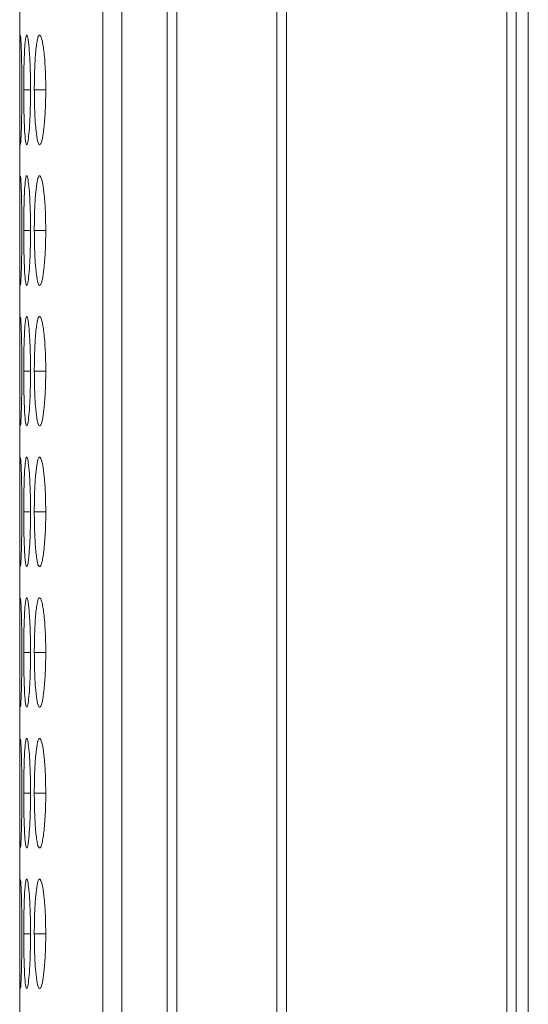
# Model space of a CAD drawing. Units: millimetres. Extents: x 482 to 21998, y 152 to 12871.
# Drawn here: x 7371 to 7385, y 1106 to 1133 of the extents above; entities that cross this region are included whole.
import ezdxf

# ---------------------------------------------------------------- set-up
doc = ezdxf.new("R2010")
doc.units = ezdxf.units.MM
doc.layers.add('Flowair', color=1, linetype='Continuous')

# ---------------------------------------------------------------- blocks, each defined once
blk = doc.blocks.new('elisc200')
at = {"layer": 'Flowair', "linetype": 'Continuous', "lineweight": 15}
for p, q in [((-840.344, -8006.834), (1157.656, -8006.834)), ((1157.156, -8007.489), (819.156, -8007.489)), ((819.156, -8008.003), (1157.156, -8008.003)), ((1157.156, -8020.049), (819.156, -8020.049)), ((819.156, -8020.592), (1157.156, -8020.592)), ((1157.156, -8026.046), (819.156, -8026.046)), ((819.156, -8026.584), (1157.156, -8026.584)), ((819.156, -8029.064), (1157.156, -8029.064)), ((819.156, -8030.091), (1157.156, -8030.091)), ((1038.307, -8033.22), (1038.307, -8033.845)), ((1046.007, -8033.22), (1046.007, -8033.845)), ((1053.707, -8033.22), (1053.707, -8033.845)), ((1061.407, -8033.22), (1061.407, -8033.845)), ((1069.107, -8033.22), (1069.107, -8033.845)), ((1076.807, -8033.22), (1076.807, -8033.845)), ((1084.507, -8033.22), (1084.507, -8033.845)), ((1038.307, -8034.053), (1038.307, -8034.424)), ((1046.007, -8034.053), (1046.007, -8034.424)), ((1053.707, -8034.053), (1053.707, -8034.424)), ((1061.407, -8034.053), (1061.407, -8034.424)), ((1069.107, -8034.053), (1069.107, -8034.424)), ((1076.807, -8034.053), (1076.807, -8034.424)), ((1084.507, -8034.053), (1084.507, -8034.424)), ((819.156, -8034.643), (1157.156, -8034.643))]:
    blk.add_line(p, q, dxfattribs=at)
for points, knots in [([(1038.306, -8033.22), (1038.108, -8033.221), (1037.912, -8033.223), (1037.528, -8033.231), (1037.337, -8033.238), (1036.972, -8033.256), (1036.801, -8033.267), (1036.477, -8033.292), (1036.323, -8033.307), (1036.047, -8033.339), (1035.925, -8033.357), (1035.708, -8033.394), (1035.615, -8033.413), (1035.392, -8033.473), (1035.31, -8033.515), (1035.304, -8033.576), (1035.322, -8033.596), (1035.395, -8033.635), (1035.45, -8033.654), (1035.601, -8033.69), (1035.697, -8033.707), (1035.919, -8033.738), (1036.044, -8033.752), (1036.325, -8033.778), (1036.477, -8033.79), (1036.8, -8033.81), (1036.973, -8033.819), (1037.338, -8033.833), (1037.525, -8033.838), (1037.91, -8033.844), (1038.108, -8033.845), (1038.307, -8033.845)], [0, 0, 0, 0, 0.0625, 0.0625, 0.125, 0.125, 0.1875, 0.1875, 0.25, 0.25, 0.3125, 0.3125, 0.375, 0.375, 0.5, 0.5, 0.5625, 0.5625, 0.625, 0.625, 0.6875, 0.6875, 0.75, 0.75, 0.8125, 0.8125, 0.875, 0.875, 0.9375, 0.9375, 1, 1, 1, 1]), ([(1038.307, -8033.845), (1038.655, -8033.843), (1039.345, -8033.837), (1040.23, -8033.788), (1040.926, -8033.716), (1041.3, -8033.622), (1041.337, -8033.513), (1041.046, -8033.407), (1040.405, -8033.313), (1039.563, -8033.245), (1038.8, -8033.222), (1038.386, -8033.221), (1038.306, -8033.22)], [0, 0, 0, 0, 0.110218, 0.218325, 0.321932, 0.436828, 0.537705, 0.654167, 0.755115, 0.867728, 0.974529, 1, 1, 1, 1]), ([(1046.006, -8033.22), (1045.653, -8033.224), (1044.956, -8033.232), (1044.06, -8033.297), (1043.4, -8033.385), (1043.019, -8033.49), (1042.969, -8033.599), (1043.279, -8033.697), (1043.905, -8033.774), (1044.744, -8033.828), (1045.509, -8033.845), (1045.931, -8033.845), (1046.007, -8033.845)], [0, 0, 0, 0, 0.1118606, 0.220973, 0.3250924, 0.4326509, 0.5441966, 0.6531833, 0.755225, 0.8653976, 0.9757583, 1, 1, 1, 1]), ([(1046.007, -8033.845), (1046.355, -8033.843), (1047.045, -8033.837), (1047.93, -8033.788), (1048.626, -8033.716), (1049, -8033.622), (1049.037, -8033.513), (1048.746, -8033.407), (1048.105, -8033.313), (1047.263, -8033.245), (1046.5, -8033.222), (1046.086, -8033.221), (1046.006, -8033.22)], [0, 0, 0, 0, 0.110211, 0.2183234, 0.3219301, 0.4368266, 0.5377027, 0.6541665, 0.7551147, 0.8677224, 0.9745231, 1, 1, 1, 1]), ([(1053.706, -8033.22), (1053.508, -8033.221), (1053.312, -8033.223), (1052.928, -8033.231), (1052.737, -8033.238), (1052.372, -8033.256), (1052.201, -8033.267), (1051.877, -8033.292), (1051.723, -8033.307), (1051.447, -8033.339), (1051.325, -8033.357), (1051.108, -8033.394), (1051.015, -8033.413), (1050.792, -8033.473), (1050.71, -8033.515), (1050.704, -8033.576), (1050.722, -8033.596), (1050.795, -8033.635), (1050.85, -8033.654), (1051.001, -8033.69), (1051.097, -8033.707), (1051.319, -8033.738), (1051.444, -8033.752), (1051.725, -8033.778), (1051.877, -8033.79), (1052.2, -8033.81), (1052.373, -8033.819), (1052.738, -8033.833), (1052.925, -8033.838), (1053.31, -8033.844), (1053.508, -8033.845), (1053.707, -8033.845)], [0, 0, 0, 0, 0.0625, 0.0625, 0.125, 0.125, 0.1875, 0.1875, 0.25, 0.25, 0.3125, 0.3125, 0.375, 0.375, 0.5, 0.5, 0.5625, 0.5625, 0.625, 0.625, 0.6875, 0.6875, 0.75, 0.75, 0.8125, 0.8125, 0.875, 0.875, 0.9375, 0.9375, 1, 1, 1, 1]), ([(1053.707, -8033.845), (1054.055, -8033.843), (1054.745, -8033.837), (1055.63, -8033.788), (1056.326, -8033.716), (1056.699, -8033.622), (1056.737, -8033.513), (1056.446, -8033.407), (1055.805, -8033.313), (1054.963, -8033.245), (1054.2, -8033.222), (1053.786, -8033.221), (1053.706, -8033.22)], [0, 0, 0, 0, 0.110217, 0.218324, 0.321931, 0.436827, 0.537704, 0.654168, 0.755116, 0.867729, 0.974529, 1, 1, 1, 1]), ([(1061.406, -8033.22), (1061.053, -8033.224), (1060.356, -8033.232), (1059.46, -8033.297), (1058.8, -8033.385), (1058.419, -8033.49), (1058.369, -8033.599), (1058.679, -8033.697), (1059.305, -8033.774), (1060.144, -8033.828), (1060.909, -8033.845), (1061.331, -8033.845), (1061.407, -8033.845)], [0, 0, 0, 0, 0.11186, 0.220977, 0.325096, 0.432654, 0.544199, 0.653185, 0.755226, 0.865398, 0.975758, 1, 1, 1, 1]), ([(1061.407, -8033.845), (1061.605, -8033.845), (1061.801, -8033.844), (1062.186, -8033.837), (1062.377, -8033.832), (1062.741, -8033.819), (1062.913, -8033.81), (1063.236, -8033.79), (1063.389, -8033.778), (1063.668, -8033.752), (1063.794, -8033.738), (1064.018, -8033.707), (1064.112, -8033.69), (1064.335, -8033.637), (1064.406, -8033.596), (1064.406, -8033.535), (1064.389, -8033.514), (1064.319, -8033.473), (1064.265, -8033.453), (1064.114, -8033.413), (1064.017, -8033.394), (1063.796, -8033.357), (1063.671, -8033.34), (1063.252, -8033.291), (1062.925, -8033.265), (1062.377, -8033.238), (1062.189, -8033.232), (1061.804, -8033.223), (1061.605, -8033.221), (1061.406, -8033.22)], [0, 0, 0, 0, 0.0625, 0.0625, 0.125, 0.125, 0.1875, 0.1875, 0.25, 0.25, 0.3125, 0.3125, 0.375, 0.375, 0.5, 0.5, 0.5625, 0.5625, 0.625, 0.625, 0.6875, 0.6875, 0.75, 0.75, 0.875, 0.875, 0.9375, 0.9375, 1, 1, 1, 1]), ([(1069.106, -8033.22), (1068.908, -8033.221), (1068.712, -8033.223), (1068.328, -8033.231), (1068.137, -8033.238), (1067.772, -8033.256), (1067.601, -8033.267), (1067.277, -8033.292), (1067.123, -8033.307), (1066.847, -8033.339), (1066.725, -8033.357), (1066.508, -8033.394), (1066.415, -8033.413), (1066.192, -8033.473), (1066.11, -8033.515), (1066.104, -8033.576), (1066.122, -8033.596), (1066.195, -8033.635), (1066.25, -8033.654), (1066.401, -8033.69), (1066.497, -8033.707), (1066.719, -8033.738), (1066.844, -8033.752), (1067.125, -8033.778), (1067.277, -8033.79), (1067.6, -8033.81), (1067.773, -8033.819), (1068.138, -8033.833), (1068.325, -8033.838), (1068.71, -8033.844), (1068.908, -8033.845), (1069.107, -8033.845)], [0, 0, 0, 0, 0.0625, 0.0625, 0.125, 0.125, 0.1875, 0.1875, 0.25, 0.25, 0.3125, 0.3125, 0.375, 0.375, 0.5, 0.5, 0.5625, 0.5625, 0.625, 0.625, 0.6875, 0.6875, 0.75, 0.75, 0.8125, 0.8125, 0.875, 0.875, 0.9375, 0.9375, 1, 1, 1, 1]), ([(1069.107, -8033.845), (1069.455, -8033.843), (1070.145, -8033.837), (1071.03, -8033.788), (1071.726, -8033.716), (1072.099, -8033.622), (1072.137, -8033.513), (1071.846, -8033.407), (1071.205, -8033.313), (1070.363, -8033.245), (1069.6, -8033.222), (1069.186, -8033.221), (1069.106, -8033.22)], [0, 0, 0, 0, 0.110217, 0.218324, 0.321931, 0.436827, 0.537703, 0.654167, 0.755115, 0.867723, 0.974529, 1, 1, 1, 1]), ([(1076.806, -8033.22), (1076.453, -8033.224), (1075.756, -8033.232), (1074.86, -8033.297), (1074.2, -8033.385), (1073.819, -8033.49), (1073.769, -8033.599), (1074.079, -8033.697), (1074.705, -8033.774), (1075.544, -8033.828), (1076.309, -8033.845), (1076.731, -8033.845), (1076.807, -8033.845)], [0, 0, 0, 0, 0.11186, 0.220978, 0.325097, 0.432655, 0.5442, 0.653185, 0.755226, 0.865404, 0.975758, 1, 1, 1, 1]), ([(1076.807, -8033.845), (1077.005, -8033.845), (1077.201, -8033.844), (1077.586, -8033.837), (1077.777, -8033.832), (1078.141, -8033.819), (1078.313, -8033.81), (1078.636, -8033.79), (1078.789, -8033.778), (1079.068, -8033.752), (1079.194, -8033.738), (1079.418, -8033.707), (1079.512, -8033.69), (1079.735, -8033.637), (1079.806, -8033.596), (1079.806, -8033.535), (1079.789, -8033.514), (1079.719, -8033.473), (1079.665, -8033.453), (1079.514, -8033.413), (1079.417, -8033.394), (1079.196, -8033.357), (1079.071, -8033.34), (1078.652, -8033.291), (1078.325, -8033.265), (1077.777, -8033.238), (1077.589, -8033.232), (1077.204, -8033.223), (1077.005, -8033.221), (1076.806, -8033.22)], [0, 0, 0, 0, 0.0625, 0.0625, 0.125, 0.125, 0.1875, 0.1875, 0.25, 0.25, 0.3125, 0.3125, 0.375, 0.375, 0.5, 0.5, 0.5625, 0.5625, 0.625, 0.625, 0.6875, 0.6875, 0.75, 0.75, 0.875, 0.875, 0.9375, 0.9375, 1, 1, 1, 1]), ([(1084.506, -8033.22), (1084.153, -8033.224), (1083.456, -8033.232), (1082.56, -8033.297), (1081.9, -8033.385), (1081.52, -8033.49), (1081.469, -8033.599), (1081.779, -8033.697), (1082.405, -8033.774), (1083.244, -8033.828), (1084.009, -8033.845), (1084.431, -8033.845), (1084.507, -8033.845)], [0, 0, 0, 0, 0.11186, 0.220978, 0.325097, 0.432653, 0.544198, 0.653184, 0.755226, 0.865398, 0.975758, 1, 1, 1, 1]), ([(1084.507, -8033.845), (1084.855, -8033.843), (1085.545, -8033.837), (1086.43, -8033.788), (1087.126, -8033.716), (1087.5, -8033.622), (1087.537, -8033.513), (1087.246, -8033.407), (1086.605, -8033.313), (1085.763, -8033.245), (1085, -8033.222), (1084.586, -8033.221), (1084.506, -8033.22)], [0, 0, 0, 0, 0.1102112, 0.2183238, 0.3219265, 0.4368256, 0.5377018, 0.6541658, 0.7551143, 0.8677221, 0.974523, 1, 1, 1, 1]), ([(1038.306, -8034.053), (1038.108, -8034.053), (1037.912, -8034.054), (1037.528, -8034.06), (1037.337, -8034.064), (1036.972, -8034.075), (1036.801, -8034.083), (1036.477, -8034.099), (1036.323, -8034.108), (1036.047, -8034.129), (1035.925, -8034.139), (1035.708, -8034.163), (1035.615, -8034.175), (1035.392, -8034.211), (1035.31, -8034.237), (1035.304, -8034.273), (1035.322, -8034.285), (1035.395, -8034.308), (1035.45, -8034.318), (1035.601, -8034.339), (1035.697, -8034.348), (1035.919, -8034.366), (1036.044, -8034.374), (1036.325, -8034.388), (1036.477, -8034.394), (1036.8, -8034.405), (1036.973, -8034.41), (1037.338, -8034.417), (1037.525, -8034.42), (1037.91, -8034.423), (1038.108, -8034.424), (1038.307, -8034.424)], [0, 0, 0, 0, 0.0625, 0.0625, 0.125, 0.125, 0.1875, 0.1875, 0.25, 0.25, 0.3125, 0.3125, 0.375, 0.375, 0.5, 0.5, 0.5625, 0.5625, 0.625, 0.625, 0.6875, 0.6875, 0.75, 0.75, 0.8125, 0.8125, 0.875, 0.875, 0.9375, 0.9375, 1, 1, 1, 1]), ([(1038.307, -8034.424), (1038.655, -8034.422), (1039.345, -8034.42), (1040.23, -8034.393), (1040.926, -8034.354), (1041.3, -8034.3), (1041.337, -8034.236), (1041.046, -8034.171), (1040.405, -8034.112), (1039.563, -8034.069), (1038.8, -8034.054), (1038.386, -8034.053), (1038.306, -8034.053)], [0, 0, 0, 0, 0.110217, 0.218325, 0.321931, 0.436828, 0.537705, 0.654167, 0.755115, 0.867728, 0.974529, 1, 1, 1, 1]), ([(1046.006, -8034.053), (1045.653, -8034.055), (1044.956, -8034.06), (1044.06, -8034.102), (1043.4, -8034.157), (1043.019, -8034.222), (1042.969, -8034.287), (1043.279, -8034.343), (1043.905, -8034.386), (1044.744, -8034.415), (1045.509, -8034.423), (1045.931, -8034.424), (1046.007, -8034.424)], [0, 0, 0, 0, 0.111861, 0.220973, 0.325092, 0.432651, 0.544197, 0.653183, 0.755225, 0.865397, 0.975758, 1, 1, 1, 1]), ([(1046.007, -8034.424), (1046.355, -8034.422), (1047.045, -8034.42), (1047.93, -8034.393), (1048.626, -8034.354), (1049, -8034.3), (1049.037, -8034.236), (1048.746, -8034.171), (1048.105, -8034.112), (1047.263, -8034.069), (1046.5, -8034.054), (1046.086, -8034.053), (1046.006, -8034.053)], [0, 0, 0, 0, 0.110211, 0.218323, 0.32193, 0.436826, 0.537703, 0.654166, 0.755115, 0.867722, 0.974523, 1, 1, 1, 1]), ([(1053.706, -8034.053), (1053.508, -8034.053), (1053.312, -8034.054), (1052.928, -8034.06), (1052.737, -8034.064), (1052.372, -8034.075), (1052.201, -8034.083), (1051.877, -8034.099), (1051.723, -8034.108), (1051.447, -8034.129), (1051.325, -8034.139), (1051.108, -8034.163), (1051.015, -8034.175), (1050.792, -8034.211), (1050.71, -8034.237), (1050.704, -8034.273), (1050.722, -8034.285), (1050.795, -8034.308), (1050.85, -8034.318), (1051.001, -8034.339), (1051.097, -8034.348), (1051.319, -8034.366), (1051.444, -8034.374), (1051.725, -8034.388), (1051.877, -8034.394), (1052.2, -8034.405), (1052.373, -8034.41), (1052.738, -8034.417), (1052.925, -8034.42), (1053.31, -8034.423), (1053.508, -8034.424), (1053.707, -8034.424)], [0, 0, 0, 0, 0.0625, 0.0625, 0.125, 0.125, 0.1875, 0.1875, 0.25, 0.25, 0.3125, 0.3125, 0.375, 0.375, 0.5, 0.5, 0.5625, 0.5625, 0.625, 0.625, 0.6875, 0.6875, 0.75, 0.75, 0.8125, 0.8125, 0.875, 0.875, 0.9375, 0.9375, 1, 1, 1, 1]), ([(1053.707, -8034.424), (1054.055, -8034.422), (1054.745, -8034.42), (1055.63, -8034.393), (1056.326, -8034.354), (1056.699, -8034.3), (1056.737, -8034.236), (1056.446, -8034.171), (1055.805, -8034.112), (1054.963, -8034.069), (1054.2, -8034.054), (1053.786, -8034.053), (1053.706, -8034.053)], [0, 0, 0, 0, 0.110217, 0.218324, 0.321931, 0.436827, 0.537704, 0.654167, 0.755116, 0.867729, 0.974529, 1, 1, 1, 1]), ([(1061.406, -8034.053), (1061.053, -8034.055), (1060.356, -8034.06), (1059.46, -8034.102), (1058.8, -8034.157), (1058.419, -8034.222), (1058.369, -8034.287), (1058.679, -8034.343), (1059.305, -8034.386), (1060.144, -8034.415), (1060.909, -8034.423), (1061.331, -8034.424), (1061.407, -8034.424)], [0, 0, 0, 0, 0.11186, 0.220977, 0.325096, 0.432654, 0.544199, 0.653185, 0.755226, 0.865398, 0.975758, 1, 1, 1, 1]), ([(1061.407, -8034.424), (1061.605, -8034.424), (1061.801, -8034.423), (1062.186, -8034.42), (1062.377, -8034.417), (1062.741, -8034.41), (1062.913, -8034.405), (1063.236, -8034.394), (1063.389, -8034.388), (1063.668, -8034.374), (1063.794, -8034.366), (1064.018, -8034.348), (1064.112, -8034.339), (1064.335, -8034.308), (1064.406, -8034.285), (1064.406, -8034.249), (1064.389, -8034.236), (1064.319, -8034.211), (1064.265, -8034.199), (1064.114, -8034.175), (1064.017, -8034.163), (1063.796, -8034.14), (1063.671, -8034.129), (1063.252, -8034.098), (1062.925, -8034.082), (1062.377, -8034.064), (1062.189, -8034.06), (1061.804, -8034.054), (1061.605, -8034.053), (1061.406, -8034.053)], [0, 0, 0, 0, 0.0625, 0.0625, 0.125, 0.125, 0.1875, 0.1875, 0.25, 0.25, 0.3125, 0.3125, 0.375, 0.375, 0.5, 0.5, 0.5625, 0.5625, 0.625, 0.625, 0.6875, 0.6875, 0.75, 0.75, 0.875, 0.875, 0.9375, 0.9375, 1, 1, 1, 1]), ([(1069.106, -8034.053), (1068.908, -8034.053), (1068.712, -8034.054), (1068.328, -8034.06), (1068.137, -8034.064), (1067.772, -8034.075), (1067.601, -8034.083), (1067.277, -8034.099), (1067.123, -8034.108), (1066.847, -8034.129), (1066.725, -8034.139), (1066.508, -8034.163), (1066.415, -8034.175), (1066.192, -8034.211), (1066.11, -8034.237), (1066.104, -8034.273), (1066.122, -8034.285), (1066.195, -8034.308), (1066.25, -8034.318), (1066.401, -8034.339), (1066.497, -8034.348), (1066.719, -8034.366), (1066.844, -8034.374), (1067.125, -8034.388), (1067.277, -8034.394), (1067.6, -8034.405), (1067.773, -8034.41), (1068.138, -8034.417), (1068.325, -8034.42), (1068.71, -8034.423), (1068.908, -8034.424), (1069.107, -8034.424)], [0, 0, 0, 0, 0.0625, 0.0625, 0.125, 0.125, 0.1875, 0.1875, 0.25, 0.25, 0.3125, 0.3125, 0.375, 0.375, 0.5, 0.5, 0.5625, 0.5625, 0.625, 0.625, 0.6875, 0.6875, 0.75, 0.75, 0.8125, 0.8125, 0.875, 0.875, 0.9375, 0.9375, 1, 1, 1, 1]), ([(1069.107, -8034.424), (1069.455, -8034.422), (1070.145, -8034.42), (1071.03, -8034.393), (1071.726, -8034.354), (1072.099, -8034.3), (1072.137, -8034.236), (1071.846, -8034.171), (1071.205, -8034.112), (1070.363, -8034.069), (1069.6, -8034.054), (1069.186, -8034.053), (1069.106, -8034.053)], [0, 0, 0, 0, 0.110217, 0.218324, 0.32193, 0.436827, 0.537703, 0.654167, 0.755115, 0.867723, 0.974529, 1, 1, 1, 1]), ([(1076.806, -8034.053), (1076.453, -8034.055), (1075.756, -8034.06), (1074.86, -8034.102), (1074.2, -8034.157), (1073.819, -8034.222), (1073.769, -8034.287), (1074.079, -8034.343), (1074.705, -8034.386), (1075.544, -8034.415), (1076.309, -8034.423), (1076.731, -8034.424), (1076.807, -8034.424)], [0, 0, 0, 0, 0.11186, 0.220978, 0.325097, 0.432655, 0.5442, 0.653185, 0.755226, 0.865404, 0.975758, 1, 1, 1, 1]), ([(1076.807, -8034.424), (1077.005, -8034.424), (1077.201, -8034.423), (1077.586, -8034.42), (1077.777, -8034.417), (1078.141, -8034.41), (1078.313, -8034.405), (1078.636, -8034.394), (1078.789, -8034.388), (1079.068, -8034.374), (1079.194, -8034.366), (1079.418, -8034.348), (1079.512, -8034.339), (1079.735, -8034.308), (1079.806, -8034.285), (1079.806, -8034.249), (1079.789, -8034.236), (1079.719, -8034.211), (1079.665, -8034.199), (1079.514, -8034.175), (1079.417, -8034.163), (1079.196, -8034.14), (1079.071, -8034.129), (1078.652, -8034.098), (1078.325, -8034.082), (1077.777, -8034.064), (1077.589, -8034.06), (1077.204, -8034.054), (1077.005, -8034.053), (1076.806, -8034.053)], [0, 0, 0, 0, 0.0625, 0.0625, 0.125, 0.125, 0.1875, 0.1875, 0.25, 0.25, 0.3125, 0.3125, 0.375, 0.375, 0.5, 0.5, 0.5625, 0.5625, 0.625, 0.625, 0.6875, 0.6875, 0.75, 0.75, 0.875, 0.875, 0.9375, 0.9375, 1, 1, 1, 1]), ([(1084.506, -8034.053), (1084.153, -8034.055), (1083.456, -8034.06), (1082.56, -8034.102), (1081.9, -8034.157), (1081.52, -8034.222), (1081.469, -8034.287), (1081.779, -8034.343), (1082.405, -8034.386), (1083.244, -8034.415), (1084.009, -8034.423), (1084.431, -8034.424), (1084.507, -8034.424)], [0, 0, 0, 0, 0.11186, 0.220978, 0.325097, 0.432653, 0.544198, 0.653184, 0.755226, 0.865398, 0.975758, 1, 1, 1, 1]), ([(1084.507, -8034.424), (1084.855, -8034.422), (1085.545, -8034.42), (1086.43, -8034.393), (1087.126, -8034.354), (1087.5, -8034.3), (1087.537, -8034.236), (1087.246, -8034.171), (1086.605, -8034.112), (1085.763, -8034.069), (1085, -8034.054), (1084.586, -8034.053), (1084.506, -8034.053)], [0, 0, 0, 0, 0.110211, 0.218324, 0.321926, 0.436825, 0.537702, 0.654166, 0.755114, 0.867722, 0.974523, 1, 1, 1, 1]), ([(1035.331, -8034.613), (1035.411, -8034.619), (1035.564, -8034.629), (1036.209, -8034.637), (1037.043, -8034.641), (1037.81, -8034.641), (1038.231, -8034.641), (1038.307, -8034.641)], [0, 0, 0, 0, 0.239107, 0.46298, 0.704704, 0.946829, 1, 1, 1, 1]), ([(1038.306, -8034.525), (1037.953, -8034.526), (1037.257, -8034.529), (1036.358, -8034.547), (1035.708, -8034.569), (1035.339, -8034.591), (1035.346, -8034.602), (1035.349, -8034.606)], [0, 0, 0, 0, 0.22239, 0.439326, 0.646326, 0.860162, 1, 1, 1, 1]), ([(1041.274, -8034.605), (1041.283, -8034.603), (1041.318, -8034.594), (1041.034, -8034.575), (1040.408, -8034.551), (1039.562, -8034.532), (1038.8, -8034.526), (1038.386, -8034.525), (1038.306, -8034.525)], [0, 0, 0, 0, 0.075059, 0.308071, 0.510045, 0.735356, 0.949039, 1, 1, 1, 1]), ([(1038.307, -8034.641), (1038.655, -8034.641), (1039.346, -8034.641), (1040.225, -8034.638), (1040.942, -8034.631), (1041.145, -8034.621), (1041.251, -8034.616)], [0, 0, 0, 0, 0.252313, 0.499795, 0.736975, 1, 1, 1, 1]), ([(1043.031, -8034.613), (1043.111, -8034.619), (1043.264, -8034.629), (1043.909, -8034.637), (1044.743, -8034.641), (1045.51, -8034.641), (1045.931, -8034.641), (1046.007, -8034.641)], [0, 0, 0, 0, 0.2391093, 0.4629809, 0.7046917, 0.9468155, 1, 1, 1, 1]), ([(1046.006, -8034.525), (1045.653, -8034.526), (1044.956, -8034.529), (1044.058, -8034.547), (1043.408, -8034.569), (1043.039, -8034.591), (1043.046, -8034.602), (1043.049, -8034.606)], [0, 0, 0, 0, 0.222392, 0.4393202, 0.6463216, 0.8601602, 1, 1, 1, 1]), ([(1048.974, -8034.605), (1048.983, -8034.603), (1049.018, -8034.594), (1048.734, -8034.575), (1048.108, -8034.551), (1047.262, -8034.532), (1046.5, -8034.526), (1046.086, -8034.525), (1046.006, -8034.525)], [0, 0, 0, 0, 0.075058, 0.308073, 0.510045, 0.735345, 0.949027, 1, 1, 1, 1]), ([(1046.007, -8034.641), (1046.355, -8034.641), (1047.046, -8034.641), (1047.925, -8034.638), (1048.642, -8034.631), (1048.845, -8034.621), (1048.951, -8034.616)], [0, 0, 0, 0, 0.252299, 0.499794, 0.736974, 1, 1, 1, 1]), ([(1050.731, -8034.613), (1050.778, -8034.62), (1050.888, -8034.625), (1051.15, -8034.63), (1051.251, -8034.632), (1051.477, -8034.635), (1051.603, -8034.636), (1051.873, -8034.638), (1052.017, -8034.638), (1052.322, -8034.64), (1052.485, -8034.64), (1052.821, -8034.641), (1052.993, -8034.641), (1053.345, -8034.641), (1053.526, -8034.641), (1053.707, -8034.641)], [0, 0, 0, 0, 0.25, 0.25, 0.375, 0.375, 0.5, 0.5, 0.625, 0.625, 0.75, 0.75, 0.875, 0.875, 1, 1, 1, 1]), ([(1053.706, -8034.525), (1053.353, -8034.526), (1052.656, -8034.529), (1051.758, -8034.547), (1051.108, -8034.569), (1050.739, -8034.591), (1050.746, -8034.602), (1050.749, -8034.606)], [0, 0, 0, 0, 0.22239, 0.439326, 0.646326, 0.860162, 1, 1, 1, 1]), ([(1056.674, -8034.605), (1056.683, -8034.603), (1056.718, -8034.594), (1056.434, -8034.575), (1055.808, -8034.551), (1054.962, -8034.532), (1054.2, -8034.526), (1053.786, -8034.525), (1053.706, -8034.525)], [0, 0, 0, 0, 0.075059, 0.308074, 0.510047, 0.735358, 0.94904, 1, 1, 1, 1]), ([(1053.707, -8034.641), (1054.055, -8034.641), (1054.746, -8034.641), (1055.625, -8034.638), (1056.342, -8034.631), (1056.545, -8034.621), (1056.651, -8034.616)], [0, 0, 0, 0, 0.252313, 0.499795, 0.736975, 1, 1, 1, 1]), ([(1058.431, -8034.613), (1058.511, -8034.619), (1058.664, -8034.629), (1059.309, -8034.637), (1060.143, -8034.641), (1060.909, -8034.641), (1061.331, -8034.641), (1061.407, -8034.641)], [0, 0, 0, 0, 0.2391093, 0.4629809, 0.7046917, 0.9468155, 1, 1, 1, 1]), ([(1061.406, -8034.525), (1061.053, -8034.526), (1060.357, -8034.529), (1059.458, -8034.547), (1058.808, -8034.569), (1058.439, -8034.591), (1058.446, -8034.602), (1058.449, -8034.606)], [0, 0, 0, 0, 0.22239, 0.439326, 0.646325, 0.860161, 1, 1, 1, 1]), ([(1064.374, -8034.605), (1064.383, -8034.603), (1064.418, -8034.594), (1064.134, -8034.575), (1063.508, -8034.551), (1062.662, -8034.532), (1061.9, -8034.526), (1061.486, -8034.525), (1061.406, -8034.525)], [0, 0, 0, 0, 0.075059, 0.308076, 0.510043, 0.735355, 0.949039, 1, 1, 1, 1]), ([(1061.407, -8034.641), (1061.754, -8034.641), (1062.092, -8034.641), (1062.748, -8034.64), (1063.042, -8034.639), (1063.442, -8034.636), (1063.565, -8034.635), (1063.792, -8034.633), (1063.895, -8034.631), (1064.167, -8034.626), (1064.287, -8034.622), (1064.351, -8034.616)], [0, 0, 0, 0, 0.25, 0.25, 0.5, 0.5, 0.625, 0.625, 0.75, 0.75, 1, 1, 1, 1]), ([(1066.131, -8034.613), (1066.178, -8034.62), (1066.288, -8034.625), (1066.55, -8034.63), (1066.651, -8034.632), (1066.877, -8034.635), (1067.003, -8034.636), (1067.273, -8034.638), (1067.417, -8034.638), (1067.722, -8034.64), (1067.885, -8034.64), (1068.221, -8034.641), (1068.393, -8034.641), (1068.745, -8034.641), (1068.926, -8034.641), (1069.107, -8034.641)], [0, 0, 0, 0, 0.25, 0.25, 0.375, 0.375, 0.5, 0.5, 0.625, 0.625, 0.75, 0.75, 0.875, 0.875, 1, 1, 1, 1]), ([(1069.106, -8034.525), (1068.753, -8034.526), (1068.056, -8034.529), (1067.158, -8034.547), (1066.508, -8034.569), (1066.139, -8034.591), (1066.146, -8034.602), (1066.149, -8034.606)], [0, 0, 0, 0, 0.22239, 0.439326, 0.646326, 0.860162, 1, 1, 1, 1]), ([(1072.074, -8034.605), (1072.083, -8034.603), (1072.118, -8034.594), (1071.834, -8034.575), (1071.208, -8034.551), (1070.362, -8034.532), (1069.6, -8034.526), (1069.186, -8034.525), (1069.106, -8034.525)], [0, 0, 0, 0, 0.075058, 0.308073, 0.510046, 0.735346, 0.94904, 1, 1, 1, 1]), ([(1069.107, -8034.641), (1069.455, -8034.641), (1070.146, -8034.641), (1071.025, -8034.638), (1071.742, -8034.631), (1071.945, -8034.621), (1072.051, -8034.616)], [0, 0, 0, 0, 0.252313, 0.499795, 0.736975, 1, 1, 1, 1]), ([(1073.831, -8034.613), (1073.911, -8034.619), (1074.064, -8034.629), (1074.709, -8034.637), (1075.543, -8034.641), (1076.31, -8034.641), (1076.731, -8034.641), (1076.807, -8034.641)], [0, 0, 0, 0, 0.239107, 0.46298, 0.704703, 0.946815, 1, 1, 1, 1]), ([(1076.806, -8034.525), (1076.453, -8034.526), (1075.757, -8034.529), (1074.858, -8034.547), (1074.208, -8034.569), (1073.839, -8034.591), (1073.846, -8034.602), (1073.849, -8034.606)], [0, 0, 0, 0, 0.22239, 0.439326, 0.646325, 0.860162, 1, 1, 1, 1]), ([(1079.774, -8034.605), (1079.783, -8034.603), (1079.818, -8034.594), (1079.534, -8034.575), (1078.908, -8034.551), (1078.062, -8034.532), (1077.3, -8034.526), (1076.886, -8034.525), (1076.806, -8034.525)], [0, 0, 0, 0, 0.075059, 0.308076, 0.510043, 0.735355, 0.949039, 1, 1, 1, 1]), ([(1076.807, -8034.641), (1077.154, -8034.641), (1077.492, -8034.641), (1078.148, -8034.64), (1078.442, -8034.639), (1078.842, -8034.636), (1078.965, -8034.635), (1079.192, -8034.633), (1079.295, -8034.631), (1079.567, -8034.626), (1079.687, -8034.622), (1079.751, -8034.616)], [0, 0, 0, 0, 0.25, 0.25, 0.5, 0.5, 0.625, 0.625, 0.75, 0.75, 1, 1, 1, 1]), ([(1081.531, -8034.613), (1081.611, -8034.619), (1081.764, -8034.629), (1082.409, -8034.637), (1083.243, -8034.641), (1084.01, -8034.641), (1084.431, -8034.641), (1084.507, -8034.641)], [0, 0, 0, 0, 0.2391093, 0.4629809, 0.7046917, 0.9468155, 1, 1, 1, 1]), ([(1084.506, -8034.525), (1084.153, -8034.526), (1083.456, -8034.529), (1082.558, -8034.547), (1081.908, -8034.569), (1081.539, -8034.591), (1081.546, -8034.602), (1081.549, -8034.606)], [0, 0, 0, 0, 0.2223906, 0.4393283, 0.6463284, 0.860161, 1, 1, 1, 1]), ([(1087.474, -8034.605), (1087.483, -8034.603), (1087.518, -8034.594), (1087.234, -8034.575), (1086.608, -8034.551), (1085.762, -8034.532), (1085, -8034.526), (1084.586, -8034.525), (1084.506, -8034.525)], [0, 0, 0, 0, 0.075058, 0.308073, 0.510045, 0.735345, 0.949027, 1, 1, 1, 1]), ([(1084.507, -8034.641), (1084.855, -8034.641), (1085.546, -8034.641), (1086.426, -8034.638), (1087.142, -8034.631), (1087.345, -8034.621), (1087.451, -8034.616)], [0, 0, 0, 0, 0.2523, 0.499796, 0.736968, 1, 1, 1, 1])]:
    blk.add_open_spline(points, degree=3, knots=knots, dxfattribs=at)

msp = doc.modelspace()

# ---------------------------------------------------------------- block references
at = {"xscale": 0.5, "yscale": 0.5, "zscale": 0.5, "rotation": 270}
msp.add_blockref('elisc200', (11388.749, 1650.358), dxfattribs=at)

doc.saveas('drawing.dxf')
